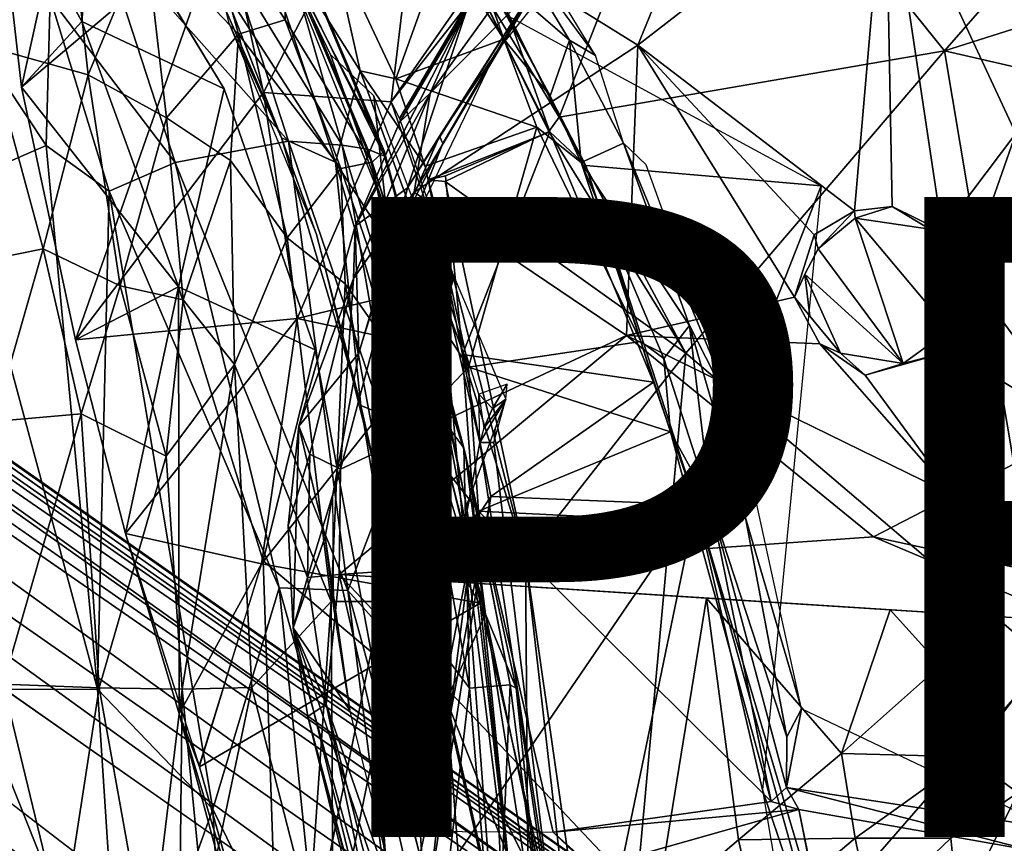
# Model space of a CAD drawing. Units: inches. Extents: x -11.9 to 14, y -13.4 to 13.4.
# Drawn here: x -5.8 to -2.7, y 4 to 6.6 of the extents above; entities that cross this region are included whole.
import ezdxf

# ---------------------------------------------------------------- set-up
doc = ezdxf.new("R2010")
doc.units = ezdxf.units.IN
doc.header["$MEASUREMENT"] = 0
for name, color, linetype in [('SEAT-BACK', 5, 'Continuous'), ('SEAT-BASE', 5, 'Continuous'), ('SEAT-PROD_NO', 7, 'Continuous'), ('SEAT-SEAT', 5, 'Continuous')]:
    doc.layers.add(name, color=color, linetype=linetype)
doc.styles.get("Standard").update_dxf_attribs({"font": 'arial.ttf'})

msp = doc.modelspace()

# ---------------------------------------------------------------- linework, layer by layer
at = {"layer": 'SEAT-BACK'}
for points in [[(-5.6781, 7.0054, 16.603), (-5.9216, 6.4696, 15.7739), (-5.9754, 7.1703, 16.4386)], [(-5.9216, 6.4696, 15.7739), (-5.6781, 7.0054, 16.603), (-5.6097, 6.3819, 16.0164)], [(-5.4303, 6.8136, 16.8121), (-5.6097, 6.3819, 16.0164), (-5.6781, 7.0054, 16.603)], [(-5.2735, 6.9903, 17.5961), (-5.14, 6.5095, 17.1301), (-5.4303, 6.8136, 16.8121)], [(-5.14, 6.5095, 17.1301), (-5.2735, 6.9903, 17.5961), (-4.9934, 6.5536, 17.767)], [(-5.2735, 6.9903, 17.5961), (-4.9927, 6.7475, 18.3238), (-4.9934, 6.5536, 17.767)], [(-4.978, 6.7277, 20.8071), (-4.6832, 6.1281, 19.7899), (-5.0239, 6.9405, 19.9674)], [(-4.684, 6.1447, 19.0856), (-4.9876, 6.8576, 19.1011), (-5.0239, 6.9405, 19.9674)], [(-5.0239, 6.9405, 19.9674), (-4.6832, 6.1281, 19.7899), (-4.684, 6.1447, 19.0856)], [(-5.7283, 6.6232, 24.4889), (-5.337, 6.1083, 23.6984), (-5.5773, 6.845, 23.7037)], [(-4.9838, 6.1752, 22.1499), (-5.5773, 6.845, 23.7037), (-5.337, 6.1083, 23.6984)], [(-5.1621, 6.7285, 22.1068), (-5.5773, 6.845, 23.7037), (-4.9838, 6.1752, 22.1499)], [(-4.684, 6.1447, 19.0856), (-4.9927, 6.7475, 18.3238), (-4.9876, 6.8576, 19.1011)], [(-5.4303, 6.8136, 16.8121), (-5.3643, 6.2482, 16.2834), (-5.6097, 6.3819, 16.0164)], [(-5.3643, 6.2482, 16.2834), (-5.4303, 6.8136, 16.8121), (-5.14, 6.5095, 17.1301)], [(-4.9934, 6.5536, 17.767), (-4.9927, 6.7475, 18.3238), (-4.7221, 6.1095, 18.3393)], [(-4.9927, 6.7475, 18.3238), (-4.684, 6.1447, 19.0856), (-4.7221, 6.1095, 18.3393)], [(-4.8153, 6.1627, 21.1587), (-4.978, 6.7277, 20.8071), (-5.1621, 6.7285, 22.1068)], [(-4.8153, 6.1627, 21.1587), (-5.1621, 6.7285, 22.1068), (-4.9838, 6.1752, 22.1499)], [(-4.978, 6.7277, 20.8071), (-4.7357, 6.1499, 20.4907), (-4.6832, 6.1281, 19.7899)], [(-4.978, 6.7277, 20.8071), (-4.8153, 6.1627, 21.1587), (-4.7357, 6.1499, 20.4907)], [(-6.0587, 6.6414, 25.3144), (-5.7403, 6.1617, 24.866), (-5.7283, 6.6232, 24.4889)], [(-5.7403, 6.1617, 24.866), (-6.0587, 6.6414, 25.3144), (-6.0074, 6.0457, 25.4724)], [(-5.5431, 6.0184, 24.4226), (-5.7283, 6.6232, 24.4889), (-5.7403, 6.1617, 24.866)], [(-5.5431, 6.0184, 24.4226), (-5.337, 6.1083, 23.6984), (-5.7283, 6.6232, 24.4889)], [(-4.8195, 6.0891, 17.7196), (-5.14, 6.5095, 17.1301), (-4.9934, 6.5536, 17.767)], [(-4.8195, 6.0891, 17.7196), (-4.9934, 6.5536, 17.767), (-4.7221, 6.1095, 18.3393)], [(-5.14, 6.5095, 17.1301), (-5.1641, 6.1143, 16.5941), (-5.3643, 6.2482, 16.2834)], [(-5.1641, 6.1143, 16.5941), (-5.14, 6.5095, 17.1301), (-4.9876, 5.8729, 16.8465)], [(-5.14, 6.5095, 17.1301), (-4.8195, 6.0891, 17.7196), (-4.9876, 5.8729, 16.8465)], [(-5.9216, 6.4696, 15.7739), (-5.75, 5.8383, 15.4769), (-5.9977, 5.7888, 15.279)], [(-5.9216, 6.4696, 15.7739), (-5.6097, 6.3819, 16.0164), (-5.75, 5.8383, 15.4769)], [(-5.5092, 5.7224, 15.6723), (-5.75, 5.8383, 15.4769), (-5.6097, 6.3819, 16.0164)], [(-5.6097, 6.3819, 16.0164), (-5.3643, 6.2482, 16.2834), (-5.5092, 5.7224, 15.6723)], [(-5.3643, 6.2482, 16.2834), (-5.3129, 5.679, 15.9488), (-5.5092, 5.7224, 15.6723)], [(-5.3643, 6.2482, 16.2834), (-5.1641, 6.1143, 16.5941), (-5.3129, 5.679, 15.9488)], [(-5.5796, 4.4622, 24.9605), (-5.7403, 6.1617, 24.866), (-6.0074, 6.0457, 25.4724)], [(-5.5796, 4.4622, 24.9605), (-5.5431, 6.0184, 24.4226), (-5.7403, 6.1617, 24.866)], [(-4.7979, 4.7711, 22.7228), (-4.9838, 6.1752, 22.1499), (-5.337, 6.1083, 23.6984)], [(-4.7979, 4.7711, 22.7228), (-4.6425, 5.1769, 21.6581), (-4.9838, 6.1752, 22.1499)], [(-4.9838, 6.1752, 22.1499), (-4.6425, 5.1769, 21.6581), (-4.8153, 6.1627, 21.1587)], [(-4.6425, 5.1769, 21.6581), (-4.3683, 4.6966, 20.5488), (-4.8153, 6.1627, 21.1587)], [(-4.7357, 6.1499, 20.4907), (-4.8153, 6.1627, 21.1587), (-4.3683, 4.6966, 20.5488)], [(-4.7357, 6.1499, 20.4907), (-4.4302, 5.1946, 19.9049), (-4.6832, 6.1281, 19.7899)], [(-4.3683, 4.6966, 20.5488), (-4.4302, 5.1946, 19.9049), (-4.7357, 6.1499, 20.4907)], [(-4.7221, 6.1095, 18.3393), (-4.684, 6.1447, 19.0856), (-4.4355, 5.2165, 19.1032)], [(-4.684, 6.1447, 19.0856), (-4.6832, 6.1281, 19.7899), (-4.4355, 5.2165, 19.1032)], [(-4.4302, 5.1946, 19.9049), (-4.4355, 5.2165, 19.1032), (-4.6832, 6.1281, 19.7899)], [(-5.0126, 4.779, 23.4544), (-5.337, 6.1083, 23.6984), (-5.5431, 6.0184, 24.4226)], [(-5.0126, 4.779, 23.4544), (-4.7979, 4.7711, 22.7228), (-5.337, 6.1083, 23.6984)], [(-5.1641, 6.1143, 16.5941), (-5.1525, 5.4774, 16.1472), (-5.3129, 5.679, 15.9488)], [(-5.1525, 5.4774, 16.1472), (-5.1641, 6.1143, 16.5941), (-4.9876, 5.8729, 16.8465)], [(-4.7221, 6.1095, 18.3393), (-4.5916, 5.4251, 18.0498), (-4.8195, 6.0891, 17.7196)], [(-4.7221, 6.1095, 18.3393), (-4.4355, 5.2165, 19.1032), (-4.5916, 5.4251, 18.0498)], [(-4.8195, 6.0891, 17.7196), (-4.8067, 5.7293, 17.3391), (-4.9876, 5.8729, 16.8465)], [(-4.8195, 6.0891, 17.7196), (-4.5916, 5.4251, 18.0498), (-4.8067, 5.7293, 17.3391)], [(-5.5796, 4.4622, 24.9605), (-6.0074, 6.0457, 25.4724), (-5.9661, 4.4617, 25.6472)], [(-5.5796, 4.4622, 24.9605), (-5.22, 4.0874, 24.2353), (-5.5431, 6.0184, 24.4226)], [(-5.0126, 4.779, 23.4544), (-5.5431, 6.0184, 24.4226), (-5.22, 4.0874, 24.2353)], [(-4.9876, 5.8729, 16.8465), (-4.8498, 4.7366, 16.5785), (-5.1525, 5.4774, 16.1472)], [(-4.8067, 5.7293, 17.3391), (-4.8498, 4.7366, 16.5785), (-4.9876, 5.8729, 16.8465)], [(-5.75, 5.8383, 15.4769), (-5.9052, 5.2989, 15.0906), (-5.9977, 5.7888, 15.279)], [(-5.9052, 5.2989, 15.0906), (-5.75, 5.8383, 15.4769), (-5.6315, 5.3233, 15.3151)], [(-5.75, 5.8383, 15.4769), (-5.5092, 5.7224, 15.6723), (-5.6315, 5.3233, 15.3151)], [(-5.5092, 5.7224, 15.6723), (-5.3655, 5.1908, 15.592), (-5.6315, 5.3233, 15.3151)], [(-5.5092, 5.7224, 15.6723), (-5.3129, 5.679, 15.9488), (-5.3655, 5.1908, 15.592)], [(-4.8498, 4.7366, 16.5785), (-4.8067, 5.7293, 17.3391), (-4.6214, 4.736, 17.3446)], [(-4.5916, 5.4251, 18.0498), (-4.6214, 4.736, 17.3446), (-4.8067, 5.7293, 17.3391)], [(-5.3129, 5.679, 15.9488), (-5.1525, 5.4774, 16.1472), (-5.3655, 5.1908, 15.592)], [(-5.1525, 5.4774, 16.1472), (-5.3157, 4.4621, 15.3662), (-5.3655, 5.1908, 15.592)], [(-5.3157, 4.4621, 15.3662), (-5.1525, 5.4774, 16.1472), (-5.0982, 4.4674, 15.7977)], [(-5.0982, 4.4674, 15.7977), (-5.1525, 5.4774, 16.1472), (-4.8498, 4.7366, 16.5785)], [(-4.6214, 4.736, 17.3446), (-4.5916, 5.4251, 18.0498), (-4.4174, 4.4661, 18.0619)], [(-4.4174, 4.4661, 18.0619), (-4.5916, 5.4251, 18.0498), (-4.4355, 5.2165, 19.1032)], [(-5.8744, 4.478, 14.8146), (-5.9052, 5.2989, 15.0906), (-5.6315, 5.3233, 15.3151)], [(-5.5753, 4.4669, 15.038), (-5.8744, 4.478, 14.8146), (-5.6315, 5.3233, 15.3151)], [(-5.5753, 4.4669, 15.038), (-5.6315, 5.3233, 15.3151), (-5.3655, 5.1908, 15.592)], [(-4.2912, 4.4757, 18.9857), (-4.4355, 5.2165, 19.1032), (-4.4302, 5.1946, 19.9049)], [(-4.2912, 4.4757, 18.9857), (-4.4174, 4.4661, 18.0619), (-4.4355, 5.2165, 19.1032)], [(-5.3157, 4.4621, 15.3662), (-5.5753, 4.4669, 15.038), (-5.3655, 5.1908, 15.592)], [(-4.6425, 5.1769, 21.6581), (-4.7979, 4.7711, 22.7228), (-4.4898, 4.4283, 21.6398)], [(-4.4898, 4.4283, 21.6398), (-4.3683, 4.6966, 20.5488), (-4.6425, 5.1769, 21.6581)], [(-4.2717, 4.4659, 19.8126), (-4.2912, 4.4757, 18.9857), (-4.4302, 5.1946, 19.9049)], [(-4.2717, 4.4659, 19.8126), (-4.4302, 5.1946, 19.9049), (-4.3683, 4.6966, 20.5488)], [(-5.22, 4.0874, 24.2353), (-4.8669, 3.3644, 23.4689), (-5.0126, 4.779, 23.4544)], [(-5.0126, 4.779, 23.4544), (-4.8669, 3.3644, 23.4689), (-4.6176, 3.3656, 22.7202)], [(-5.0126, 4.779, 23.4544), (-4.6176, 3.3656, 22.7202), (-4.7979, 4.7711, 22.7228)], [(-4.7979, 4.7711, 22.7228), (-4.4067, 3.3358, 21.939), (-4.4898, 4.4283, 21.6398)], [(-4.7979, 4.7711, 22.7228), (-4.6176, 3.3656, 22.7202), (-4.4067, 3.3358, 21.939)], [(-5.0982, 4.4674, 15.7977), (-4.8498, 4.7366, 16.5785), (-4.918, 3.7652, 16.056)], [(-4.918, 3.7652, 16.056), (-4.8498, 4.7366, 16.5785), (-4.8433, 3.6494, 16.2403)], [(-4.8498, 4.7366, 16.5785), (-4.6214, 4.736, 17.3446), (-4.8433, 3.6494, 16.2403)], [(-4.5344, 3.4714, 17.1502), (-4.8433, 3.6494, 16.2403), (-4.6214, 4.736, 17.3446)], [(-4.5344, 3.4714, 17.1502), (-4.6214, 4.736, 17.3446), (-4.4174, 4.4661, 18.0619)], [(-4.2167, 3.737, 20.5041), (-4.3683, 4.6966, 20.5488), (-4.4898, 4.4283, 21.6398)], [(-4.3683, 4.6966, 20.5488), (-4.2167, 3.737, 20.5041), (-4.1645, 3.7297, 19.7398)], [(-4.1645, 3.7297, 19.7398), (-4.2717, 4.4659, 19.8126), (-4.3683, 4.6966, 20.5488)], [(-5.5796, 4.4622, 24.9605), (-5.9661, 4.4617, 25.6472), (-5.5044, 3.2987, 24.9477)], [(-5.9323, 2.9414, 25.6789), (-5.5044, 3.2987, 24.9477), (-5.9661, 4.4617, 25.6472)], [(-5.8744, 4.478, 14.8146), (-5.6904, 3.7153, 14.7417), (-5.9492, 3.7271, 14.5999)], [(-5.6904, 3.7153, 14.7417), (-5.8744, 4.478, 14.8146), (-5.5753, 4.4669, 15.038)], [(-5.4196, 3.6023, 14.9863), (-5.6904, 3.7153, 14.7417), (-5.5753, 4.4669, 15.038)], [(-5.5796, 4.4622, 24.9605), (-5.5044, 3.2987, 24.9477), (-5.22, 4.0874, 24.2353)], [(-5.5753, 4.4669, 15.038), (-5.3157, 4.4621, 15.3662), (-5.4196, 3.6023, 14.9863)], [(-5.3157, 4.4621, 15.3662), (-5.3242, 3.7117, 15.1516), (-5.4196, 3.6023, 14.9863)], [(-5.3157, 4.4621, 15.3662), (-5.2464, 3.7578, 15.2825), (-5.3242, 3.7117, 15.1516)], [(-5.2464, 3.7578, 15.2825), (-5.3157, 4.4621, 15.3662), (-5.0982, 4.4674, 15.7977)], [(-5.2464, 3.7578, 15.2825), (-5.0982, 4.4674, 15.7977), (-4.918, 3.7652, 16.056)], [(-4.3346, 3.4671, 17.9207), (-4.5344, 3.4714, 17.1502), (-4.4174, 4.4661, 18.0619)], [(-4.2912, 4.4757, 18.9857), (-4.3346, 3.4671, 17.9207), (-4.4174, 4.4661, 18.0619)], [(-4.1975, 3.7369, 18.8964), (-4.3346, 3.4671, 17.9207), (-4.2912, 4.4757, 18.9857)], [(-4.1975, 3.7369, 18.8964), (-4.2912, 4.4757, 18.9857), (-4.2717, 4.4659, 19.8126)], [(-4.2717, 4.4659, 19.8126), (-4.1645, 3.7297, 19.7398), (-4.1975, 3.7369, 18.8964)], [(-4.4898, 4.4283, 21.6398), (-4.333, 3.7399, 21.329), (-4.2167, 3.737, 20.5041)], [(-4.4898, 4.4283, 21.6398), (-4.4067, 3.3358, 21.939), (-4.333, 3.7399, 21.329)], [(-5.1593, 2.9865, 24.2281), (-5.22, 4.0874, 24.2353), (-5.5044, 3.2987, 24.9477)], [(-5.22, 4.0874, 24.2353), (-5.1593, 2.9865, 24.2281), (-4.8669, 3.3644, 23.4689)]]:
    msp.add_3dface(points, dxfattribs=at)
at = {"layer": 'SEAT-BASE'}
for points in [[(-1.2814, 1.9258, 4.5433), (-10.4345, 8.3988, 3.2141), (-10.4967, 8.3639, 3.4265)], [(-10.4345, 8.3988, 3.2141), (-1.2814, 1.9258, 4.5433), (-1.1731, 1.8909, 4.4044)], [(-1.1731, 1.8909, 4.4044), (-10.1487, 8.1908, 3.1854), (-10.4345, 8.3988, 3.2141)], [(-1.328, 1.8076, 4.7845), (-10.4967, 8.3639, 3.4265), (-10.7076, 8.3152, 3.5427)], [(-10.4967, 8.3639, 3.4265), (-1.328, 1.8076, 4.7845), (-1.2814, 1.9258, 4.5433)], [(-10.7721, 8.1248, 3.6163), (-1.4633, 1.6253, 4.9635), (-10.7076, 8.3152, 3.5427)], [(-1.4633, 1.6253, 4.9635), (-1.328, 1.8076, 4.7845), (-10.7076, 8.3152, 3.5427)], [(-9.9592, 8.0155, 3.0671), (-10.1487, 8.1908, 3.1854), (-1.1748, 1.8564, 4.1352)], [(-1.1731, 1.8909, 4.4044), (-1.1748, 1.8564, 4.1352), (-10.1487, 8.1908, 3.1854)], [(-10.7721, 8.1248, 3.6163), (-11.0023, 8.0552, 3.6135), (-1.1792, 1.1778, 5.1237)], [(-1.4633, 1.6253, 4.9635), (-10.7721, 8.1248, 3.6163), (-1.1792, 1.1778, 5.1237)], [(-1.4687, 0.747, 5.1271), (-11.0023, 8.0552, 3.6135), (-11.1053, 7.8229, 3.6098)], [(-1.1748, 1.8564, 4.1352), (-9.8959, 7.8854, 2.9709), (-9.9592, 8.0155, 3.0671)], [(-1.1947, 1.7346, 3.87), (-9.8959, 7.8854, 2.9709), (-1.1748, 1.8564, 4.1352)], [(-9.6064, 7.6021, 2.9564), (-9.8959, 7.8854, 2.9709), (-1.1947, 1.7346, 3.87)], [(-11.1053, 7.8229, 3.6098), (-11.2168, 7.6141, 3.5428), (-1.998, 0.8894, 4.9635)], [(-1.998, 0.8894, 4.9635), (-1.4687, 0.747, 5.1271), (-11.1053, 7.8229, 3.6098)], [(-2.1008, 0.7625, 4.8406), (-11.2168, 7.6141, 3.5428), (-11.1982, 7.3984, 3.4265)], [(-2.1008, 0.7625, 4.8406), (-1.998, 0.8894, 4.9635), (-11.2168, 7.6141, 3.5428)], [(-11.1982, 7.3984, 3.4265), (-11.2122, 7.3284, 3.2141), (-2.2144, 0.642, 4.6178)], [(-2.2144, 0.642, 4.6178), (-2.1008, 0.7625, 4.8406), (-11.1982, 7.3984, 3.4265)], [(-11.2122, 7.3284, 3.2141), (-10.9526, 7.152, 3.144), (-2.1606, 0.531, 4.4046)], [(-2.1606, 0.531, 4.4046), (-2.2144, 0.642, 4.6178), (-11.2122, 7.3284, 3.2141)], [(-3.8915, 6.4744, 14.7329), (-4.2018, 6.6682, 14.8207), (-3.5556, 7.298, 14.8771)], [(-3.5556, 7.298, 14.8771), (-3.1185, 7.0749, 14.7873), (-3.8915, 6.4744, 14.7329)], [(-10.9526, 7.152, 3.144), (-10.7016, 6.9951, 3.0676), (-2.1259, 0.5408, 4.1361)], [(-10.9526, 7.152, 3.144), (-2.1259, 0.5408, 4.1361), (-2.1606, 0.531, 4.4046)], [(-3.2153, 5.9574, 14.6405), (-3.8915, 6.4744, 14.7329), (-3.1185, 7.0749, 14.7873)], [(-3.0977, 5.9707, 14.641), (-3.2153, 5.9574, 14.6405), (-3.1185, 7.0749, 14.7873)], [(-2.304, 6.7611, 14.7875), (-2.7106, 6.1985, 14.6695), (-3.1185, 7.0749, 14.7873)], [(-3.0977, 5.9707, 14.641), (-3.1185, 7.0749, 14.7873), (-2.9415, 5.8939, 14.6274)], [(-3.1185, 7.0749, 14.7873), (-2.7106, 6.1985, 14.6695), (-2.9415, 5.8939, 14.6274)], [(-10.7016, 6.9951, 3.0676), (-10.5583, 6.9748, 2.9715), (-2.1259, 0.5408, 4.1361)], [(-2.1259, 0.5408, 4.1361), (-10.5583, 6.9748, 2.9715), (-2.0075, 0.5923, 3.8698)], [(-2.0075, 0.5923, 3.8698), (-10.5583, 6.9748, 2.9715), (-10.2053, 6.794, 2.9557)], [(-3.9348, 6.9523, 14.9633), (-4.2192, 6.6496, 14.9918), (-4.3368, 6.4498, 14.9282)], [(-4.4252, 6.5894, 14.9834), (-4.1045, 6.9298, 14.8979), (-4.5409, 6.3249, 14.853)], [(-4.5409, 6.3249, 14.853), (-4.1045, 6.9298, 14.8979), (-4.2018, 6.6682, 14.8207)], [(-4.2192, 6.6496, 14.9918), (-4.4252, 6.5894, 14.9834), (-4.6112, 6.0293, 14.9706)], [(-4.5121, 6.1908, 14.966), (-4.2192, 6.6496, 14.9918), (-4.6112, 6.0293, 14.9706)], [(-4.2018, 6.6682, 14.8207), (-3.8915, 6.4744, 14.7329), (-4.5906, 6.0159, 14.7871)], [(-4.5906, 6.0159, 14.7871), (-4.5409, 6.3249, 14.853), (-4.2018, 6.6682, 14.8207)], [(-4.6112, 6.0293, 14.9706), (-4.4252, 6.5894, 14.9834), (-4.7747, 5.9089, 14.9512)], [(-4.7747, 5.9089, 14.9512), (-4.4252, 6.5894, 14.9834), (-4.6356, 6.2351, 14.9571)], [(-4.4252, 6.5894, 14.9834), (-4.5409, 6.3249, 14.853), (-4.6356, 6.2351, 14.9571)], [(-4.5906, 6.0159, 14.7871), (-3.8915, 6.4744, 14.7329), (-3.9269, 5.5673, 14.6462)], [(-3.4029, 5.6877, 14.619), (-3.9269, 5.5673, 14.6462), (-3.8915, 6.4744, 14.7329)], [(-3.3412, 5.8825, 14.6367), (-3.8915, 6.4744, 14.7329), (-3.2153, 5.9574, 14.6405)], [(-3.8915, 6.4744, 14.7329), (-3.3412, 5.8825, 14.6367), (-3.4029, 5.6877, 14.619)], [(-4.3368, 6.4498, 14.9282), (-4.5007, 6.1671, 14.9135), (-4.6365, 5.8272, 14.8926)], [(-4.5121, 6.1908, 14.966), (-4.5007, 6.1671, 14.9135), (-4.3368, 6.4498, 14.9282)], [(-4.7798, 5.7456, 14.8298), (-4.7747, 5.9089, 14.9512), (-4.5409, 6.3249, 14.853)], [(-4.5906, 6.0159, 14.7871), (-4.7798, 5.7456, 14.8298), (-4.5409, 6.3249, 14.853)], [(-4.7747, 5.9089, 14.9512), (-4.6356, 6.2351, 14.9571), (-4.5409, 6.3249, 14.853)], [(-4.5007, 6.1671, 14.9135), (-4.5121, 6.1908, 14.966), (-4.6469, 5.8826, 14.9541)], [(-4.6469, 5.8826, 14.9541), (-4.5121, 6.1908, 14.966), (-4.6112, 6.0293, 14.9706)], [(-2.863, 5.7645, 14.6121), (-2.9415, 5.8939, 14.6274), (-2.7106, 6.1985, 14.6695)], [(-2.863, 5.7645, 14.6121), (-2.7106, 6.1985, 14.6695), (-2.5072, 5.2759, 14.5463)], [(-4.5007, 6.1671, 14.9135), (-4.6469, 5.8826, 14.9541), (-4.6365, 5.8272, 14.8926)], [(-4.6112, 6.0293, 14.9706), (-4.7747, 5.9089, 14.9512), (-4.7639, 5.5126, 14.9438)], [(-4.6469, 5.8826, 14.9541), (-4.6112, 6.0293, 14.9706), (-4.7639, 5.5126, 14.9438)], [(-3.9269, 5.5673, 14.6462), (-4.8206, 5.1501, 14.7589), (-4.5906, 6.0159, 14.7871)], [(-4.5906, 6.0159, 14.7871), (-4.8206, 5.1501, 14.7589), (-4.7798, 5.7456, 14.8298)], [(-3.2153, 5.9574, 14.6405), (-3.0977, 5.9707, 14.641), (-3.2134, 5.934, 14.6756)], [(-3.2134, 5.934, 14.6756), (-3.0977, 5.9707, 14.641), (-2.9799, 5.8996, 14.6538)], [(-3.0977, 5.9707, 14.641), (-2.9415, 5.8939, 14.6274), (-2.9799, 5.8996, 14.6538)], [(-3.3285, 5.8385, 14.6716), (-3.3412, 5.8825, 14.6367), (-3.2153, 5.9574, 14.6405)], [(-3.3285, 5.8385, 14.6716), (-3.2153, 5.9574, 14.6405), (-3.2134, 5.934, 14.6756)], [(-4.9515, 5.2846, 14.9337), (-4.7747, 5.9089, 14.9512), (-4.7798, 5.7456, 14.8298)], [(-4.9515, 5.2846, 14.9337), (-4.7639, 5.5126, 14.9438), (-4.7747, 5.9089, 14.9512)], [(-3.0631, 5.4799, 14.6073), (-3.3285, 5.8385, 14.6716), (-3.2134, 5.934, 14.6756)], [(-2.9198, 5.5838, 14.6159), (-3.2134, 5.934, 14.6756), (-2.9799, 5.8996, 14.6538)], [(-2.9198, 5.5838, 14.6159), (-3.0631, 5.4799, 14.6073), (-3.2134, 5.934, 14.6756)], [(-2.8899, 5.756, 14.6331), (-2.9198, 5.5838, 14.6159), (-2.9799, 5.8996, 14.6538)], [(-2.863, 5.7645, 14.6121), (-2.8899, 5.756, 14.6331), (-2.9799, 5.8996, 14.6538)], [(-2.9415, 5.8939, 14.6274), (-2.863, 5.7645, 14.6121), (-2.9799, 5.8996, 14.6538)], [(-3.37, 5.7592, 14.646), (-3.3285, 5.8385, 14.6716), (-3.0631, 5.4799, 14.6073)], [(-3.3545, 5.6285, 14.6326), (-3.4029, 5.6877, 14.619), (-3.37, 5.7592, 14.646)], [(-3.2591, 5.5123, 14.6305), (-3.37, 5.7592, 14.646), (-3.0631, 5.4799, 14.6073)], [(-3.2591, 5.5123, 14.6305), (-3.3545, 5.6285, 14.6326), (-3.37, 5.7592, 14.646)], [(-2.5072, 5.2759, 14.5463), (-2.9118, 5.5199, 14.5842), (-2.863, 5.7645, 14.6121)], [(-4.9515, 5.2846, 14.9337), (-4.7798, 5.7456, 14.8298), (-4.9164, 5.1966, 14.8135)], [(-4.9164, 5.1966, 14.8135), (-4.7798, 5.7456, 14.8298), (-4.8206, 5.1501, 14.7589)], [(-3.9269, 5.5673, 14.6462), (-3.4029, 5.6877, 14.619), (-3.3231, 5.5414, 14.6019)], [(-2.9198, 5.5838, 14.6159), (-2.9118, 5.5199, 14.5842), (-3.0631, 5.4799, 14.6073)], [(-4.8252, 4.8204, 14.7472), (-3.9269, 5.5673, 14.6462), (-3.156, 4.9382, 14.5144)], [(-4.8252, 4.8204, 14.7472), (-4.8206, 5.1501, 14.7589), (-3.9269, 5.5673, 14.6462)], [(-2.906, 5.0672, 14.5195), (-3.9269, 5.5673, 14.6462), (-3.3231, 5.5414, 14.6019)], [(-3.9269, 5.5673, 14.6462), (-2.906, 5.0672, 14.5195), (-3.156, 4.9382, 14.5144)], [(-3.2591, 5.5123, 14.6305), (-3.1817, 5.4439, 14.583), (-3.3231, 5.5414, 14.6019)], [(-2.906, 5.0672, 14.5195), (-3.3231, 5.5414, 14.6019), (-3.1817, 5.4439, 14.583)], [(-4.8689, 4.9389, 14.9479), (-4.7639, 5.5126, 14.9438), (-4.9515, 5.2846, 14.9337)], [(-4.8445, 5.0707, 14.9374), (-4.7639, 5.5126, 14.9438), (-4.8689, 4.9389, 14.9479)], [(-4.8445, 5.0707, 14.9374), (-4.8042, 5.2916, 14.9406), (-4.7639, 5.5126, 14.9438)], [(-3.0631, 5.4799, 14.6073), (-3.1817, 5.4439, 14.583), (-3.2591, 5.5123, 14.6305)], [(-3.1817, 5.4439, 14.583), (-2.9118, 5.5199, 14.5842), (-2.906, 5.0672, 14.5195)], [(-2.9118, 5.5199, 14.5842), (-3.1817, 5.4439, 14.583), (-3.0631, 5.4799, 14.6073)], [(-2.5072, 5.2759, 14.5463), (-2.906, 5.0672, 14.5195), (-2.9118, 5.5199, 14.5842)], [(-4.9844, 4.9735, 14.924), (-4.9686, 4.6544, 14.9351), (-4.9515, 5.2846, 14.9337)], [(-4.9844, 4.9735, 14.924), (-4.9515, 5.2846, 14.9337), (-4.9164, 5.1966, 14.8135)], [(-4.9515, 5.2846, 14.9337), (-4.9686, 4.6544, 14.9351), (-4.8689, 4.9389, 14.9479)], [(-2.906, 5.0672, 14.5195), (-2.5072, 5.2759, 14.5463), (-2.4142, 4.7785, 14.4067)], [(-4.9844, 4.9735, 14.924), (-4.9164, 5.1966, 14.8135), (-4.9241, 4.8111, 14.7976)], [(-4.8206, 5.1501, 14.7589), (-4.9241, 4.8111, 14.7976), (-4.9164, 5.1966, 14.8135)], [(-4.8206, 5.1501, 14.7589), (-4.8252, 4.8204, 14.7472), (-4.9241, 4.8111, 14.7976)], [(-4.8689, 4.9389, 14.9479), (-4.8414, 4.7147, 14.9356), (-4.8445, 5.0707, 14.9374)], [(-2.906, 5.0672, 14.5195), (-2.4142, 4.7785, 14.4067), (-3.156, 4.9382, 14.5144)], [(-4.9241, 4.8111, 14.7976), (-4.9686, 4.6544, 14.9351), (-4.9844, 4.9735, 14.924)], [(-4.9686, 4.6544, 14.9351), (-4.7919, 4.3973, 14.9388), (-4.8689, 4.9389, 14.9479)], [(-4.8414, 4.7147, 14.9356), (-4.8689, 4.9389, 14.9479), (-4.7919, 4.3973, 14.9388)], [(-3.156, 4.9382, 14.5144), (-2.53, 4.674, 14.3735), (-4.8252, 4.8204, 14.7472)], [(-2.53, 4.674, 14.3735), (-3.156, 4.9382, 14.5144), (-2.4142, 4.7785, 14.4067)], [(-4.9241, 4.8111, 14.7976), (-4.8657, 4.4152, 14.7743), (-4.9686, 4.6544, 14.9351)], [(-4.9241, 4.8111, 14.7976), (-4.8252, 4.8204, 14.7472), (-4.8657, 4.4152, 14.7743)], [(-4.8657, 4.4152, 14.7743), (-4.8252, 4.8204, 14.7472), (-4.4703, 3.2738, 14.6485)], [(-3.836, 3.7716, 14.5398), (-4.4703, 3.2738, 14.6485), (-4.8252, 4.8204, 14.7472)], [(-3.836, 3.7716, 14.5398), (-4.8252, 4.8204, 14.7472), (-3.6776, 4.7472, 14.5603)], [(-3.836, 3.7716, 14.5398), (-3.6776, 4.7472, 14.5603), (-3.5779, 3.9919, 14.4827)], [(-3.2559, 4.2612, 14.3951), (-3.5779, 3.9919, 14.4827), (-3.6776, 4.7472, 14.5603)], [(-3.6776, 4.7472, 14.5603), (-3.1038, 4.7106, 14.4669), (-3.2559, 4.2612, 14.3951)], [(-3.2559, 4.2612, 14.3951), (-3.1038, 4.7106, 14.4669), (-2.9462, 4.5363, 14.386)], [(-3.1038, 4.7106, 14.4669), (-2.7726, 4.6893, 14.4133), (-2.9462, 4.5363, 14.386)], [(-2.8582, 4.2508, 14.2363), (-2.9462, 4.5363, 14.386), (-2.7726, 4.6893, 14.4133)], [(-2.8582, 4.2508, 14.2363), (-2.7726, 4.6893, 14.4133), (-2.53, 4.674, 14.3735)], [(-4.7919, 4.3973, 14.9388), (-4.9686, 4.6544, 14.9351), (-4.5348, 3.3714, 14.9623)], [(-4.5348, 3.3714, 14.9623), (-4.9686, 4.6544, 14.9351), (-4.6339, 3.2868, 14.9692)], [(-4.9225, 4.3772, 14.9054), (-4.9686, 4.6544, 14.9351), (-4.8657, 4.4152, 14.7743)], [(-4.6339, 3.2868, 14.9692), (-4.9686, 4.6544, 14.9351), (-4.9225, 4.3772, 14.9054)], [(-2.7048, 4.138, 14.1006), (-2.8582, 4.2508, 14.2363), (-2.53, 4.674, 14.3735)], [(-3.2559, 4.2612, 14.3951), (-2.9462, 4.5363, 14.386), (-2.8582, 4.2508, 14.2363)], [(-4.6204, 3.2538, 14.7993), (-4.9225, 4.3772, 14.9054), (-4.8657, 4.4152, 14.7743)], [(-4.8657, 4.4152, 14.7743), (-4.4703, 3.2738, 14.6485), (-4.5421, 3.1408, 14.6953)], [(-4.6204, 3.2538, 14.7993), (-4.8657, 4.4152, 14.7743), (-4.5421, 3.1408, 14.6953)], [(-4.6605, 3.3233, 14.941), (-4.9225, 4.3772, 14.9054), (-4.6204, 3.2538, 14.7993)], [(-4.6339, 3.2868, 14.9692), (-4.9225, 4.3772, 14.9054), (-4.6605, 3.3233, 14.941)], [(-3.2127, 3.9967, 14.3118), (-3.5779, 3.9919, 14.4827), (-3.2559, 4.2612, 14.3951)], [(-2.8582, 4.2508, 14.2363), (-3.2127, 3.9967, 14.3118), (-3.2559, 4.2612, 14.3951)], [(-2.9141, 3.9969, 14.1214), (-3.2127, 3.9967, 14.3118), (-2.8582, 4.2508, 14.2363)], [(-2.7048, 4.138, 14.1006), (-2.9141, 3.9969, 14.1214), (-2.8582, 4.2508, 14.2363)], [(-2.8902, 3.7569, 13.921), (-2.9141, 3.9969, 14.1214), (-2.7048, 4.138, 14.1006)], [(-2.7048, 4.138, 14.1006), (-2.677, 3.9088, 13.8809), (-2.8902, 3.7569, 13.921)], [(-3.5779, 3.9919, 14.4827), (-3.5203, 3.7387, 14.4313), (-3.836, 3.7716, 14.5398)], [(-3.5203, 3.7387, 14.4313), (-3.5779, 3.9919, 14.4827), (-3.2127, 3.9967, 14.3118)], [(-3.2127, 3.9967, 14.3118), (-3.1645, 3.7571, 14.1886), (-3.5203, 3.7387, 14.4313)], [(-3.1645, 3.7571, 14.1886), (-3.2127, 3.9967, 14.3118), (-2.9141, 3.9969, 14.1214)], [(-2.9141, 3.9969, 14.1214), (-2.8902, 3.7569, 13.921), (-3.1645, 3.7571, 14.1886)]]:
    msp.add_3dface(points, dxfattribs=at)
for points, invisible_edges in [([(-11.0023, 8.0552, 3.6135), (-1.4687, 0.747, 5.1271), (-1.3604, 0.9902, 5.158)], 12), ([(-1.3604, 0.9902, 5.158), (-1.1792, 1.1778, 5.1237), (-11.0023, 8.0552, 3.6135)], 12), ([(-2.0075, 0.5923, 3.8698), (-10.2053, 6.794, 2.9557), (-9.6064, 7.6021, 2.9564)], 14), ([(-1.1947, 1.7346, 3.87), (-2.0075, 0.5923, 3.8698), (-9.6064, 7.6021, 2.9564)], 3), ([(-3.4029, 5.6877, 14.619), (-3.3412, 5.8825, 14.6367), (-3.37, 5.7592, 14.646)], 2), ([(-3.3412, 5.8825, 14.6367), (-3.3285, 5.8385, 14.6716), (-3.37, 5.7592, 14.646)], 12), ([(-2.8899, 5.756, 14.6331), (-2.9118, 5.5199, 14.5842), (-2.9198, 5.5838, 14.6159)], 1), ([(-2.9118, 5.5199, 14.5842), (-2.8899, 5.756, 14.6331), (-2.863, 5.7645, 14.6121)], 1), ([(-3.3545, 5.6285, 14.6326), (-3.3231, 5.5414, 14.6019), (-3.4029, 5.6877, 14.619)], 1), ([(-3.3231, 5.5414, 14.6019), (-3.3545, 5.6285, 14.6326), (-3.2591, 5.5123, 14.6305)], 1)]:
    msp.add_3dface(points, dxfattribs=dict(at, invisible_edges=invisible_edges))
at = {"layer": 'SEAT-SEAT'}
for points in [[(-3.6882, 7.3948, 17.8643), (-2.9339, 6.4572, 18.1841), (-1.9183, 7.6168, 18.1561)], [(-1.9183, 7.6168, 18.1561), (-2.9339, 6.4572, 18.1841), (-1.141, 7.0272, 18.3473)], [(-4.4808, 6.948, 17.7185), (-4.1377, 6.2495, 17.9709), (-3.6882, 7.3948, 17.8643)], [(-2.9339, 6.4572, 18.1841), (-3.6882, 7.3948, 17.8643), (-4.1377, 6.2495, 17.9709)], [(-5.0617, 6.3266, 14.9451), (-5.1832, 6.8816, 15.1167), (-4.5383, 7.3418, 15.0406)], [(-4.6621, 6.298, 14.8559), (-5.0617, 6.3266, 14.9451), (-4.5383, 7.3418, 15.0406)], [(-4.6621, 6.298, 14.8559), (-4.5383, 7.3418, 15.0406), (-4.0528, 7.0771, 14.9037)], [(-4.6621, 6.298, 14.8559), (-4.0528, 7.0771, 14.9037), (-4.2875, 6.8362, 14.9761)], [(-5.6669, 7.0293, 15.537), (-5.8173, 6.344, 15.3895), (-5.8977, 7.041, 15.8873)], [(-5.8173, 6.344, 15.3895), (-5.6295, 6.549, 15.728), (-5.8977, 7.041, 15.8873)], [(-5.6295, 6.549, 15.728), (-5.5889, 7.0053, 16.1914), (-5.8977, 7.041, 15.8873)], [(-5.8173, 6.344, 15.3895), (-5.6669, 7.0293, 15.537), (-5.1832, 6.8816, 15.1167)], [(-2.9339, 6.4572, 18.1841), (0.1568, 5.7483, 18.5689), (-1.141, 7.0272, 18.3473)], [(-5.5889, 7.0053, 16.1914), (-5.6295, 6.549, 15.728), (-5.184, 6.3381, 16.2249)], [(-5.1271, 6.9795, 16.8677), (-5.1874, 6.6542, 16.2664), (-4.8364, 6.1089, 16.581)], [(-4.8364, 6.1089, 16.581), (-4.7594, 6.3951, 17.2439), (-5.1271, 6.9795, 16.8677)], [(-5.1271, 6.9795, 16.8677), (-4.7594, 6.3951, 17.2439), (-4.8504, 6.8001, 17.6681)], [(-4.1377, 6.2495, 17.9709), (-4.4808, 6.948, 17.7185), (-4.4303, 6.7345, 17.7882)], [(-5.1832, 6.8816, 15.1167), (-5.6484, 5.5537, 15.0844), (-5.8173, 6.344, 15.3895)], [(-5.6484, 5.5537, 15.0844), (-5.1832, 6.8816, 15.1167), (-5.0617, 6.3266, 14.9451)], [(-4.2875, 6.8362, 14.9761), (-4.6364, 6.2455, 14.9615), (-4.6621, 6.298, 14.8559)], [(-4.6364, 6.2455, 14.9615), (-4.2875, 6.8362, 14.9761), (-4.3827, 6.6641, 14.9838)], [(-4.3202, 6.8443, 16.7582), (-4.3981, 6.7439, 17.8118), (-4.1058, 6.4906, 16.7588)], [(-4.1058, 6.4906, 16.7588), (-4.0244, 6.4422, 16.723), (-4.3202, 6.8443, 16.7582)], [(-4.8504, 6.8001, 17.6681), (-4.6479, 6.3694, 17.824), (-4.4983, 6.7875, 17.8124)], [(-4.8504, 6.8001, 17.6681), (-4.7594, 6.3951, 17.2439), (-4.6479, 6.3694, 17.824)], [(-5.0069, 6.771, 16.2426), (-4.6768, 5.9523, 16.2603), (-4.8526, 6.4456, 16.2042)], [(-4.6479, 6.3694, 17.824), (-4.3105, 6.4934, 17.9108), (-4.4983, 6.7875, 17.8124)], [(-4.1058, 6.4906, 16.7588), (-4.3981, 6.7439, 17.8118), (-4.1663, 6.3164, 17.8702)], [(-4.1663, 6.3164, 17.8702), (-4.3981, 6.7439, 17.8118), (-4.3105, 6.4934, 17.9108)], [(-4.1665, 6.2044, 17.8415), (-4.4303, 6.7345, 17.7882), (-4.2962, 6.5659, 17.4355)], [(-4.1377, 6.2495, 17.9709), (-4.4303, 6.7345, 17.7882), (-4.1705, 6.2054, 17.9467)], [(-4.1705, 6.2054, 17.9467), (-4.4303, 6.7345, 17.7882), (-4.1665, 6.2044, 17.8415)], [(-5.0048, 6.1858, 16.2024), (-5.1874, 6.6542, 16.2664), (-5.18, 6.5861, 16.2069)], [(-5.1874, 6.6542, 16.2664), (-5.0048, 6.1858, 16.2024), (-4.8364, 6.1089, 16.581)], [(-5.18, 6.5861, 16.2069), (-5.1708, 6.5465, 16.0479), (-5.0048, 6.1858, 16.2024)], [(-4.2962, 6.5659, 17.4355), (-3.3192, 6.0351, 17.3845), (-4.0545, 6.0993, 17.4187)], [(-4.0545, 6.0993, 17.4187), (-4.1665, 6.2044, 17.8415), (-4.2962, 6.5659, 17.4355)], [(-5.3265, 5.7197, 15.5304), (-5.6295, 6.549, 15.728), (-5.8173, 6.344, 15.3895)], [(-5.6295, 6.549, 15.728), (-5.3265, 5.7197, 15.5304), (-5.184, 6.3381, 16.2249)], [(-5.1708, 6.5465, 16.0479), (-4.8954, 5.8836, 16.0353), (-5.0048, 6.1858, 16.2024)], [(-4.2078, 6.2188, 17.8913), (-4.3105, 6.4934, 17.9108), (-4.6479, 6.3694, 17.824)], [(-4.1058, 6.4906, 16.7588), (-4.1663, 6.3164, 17.8702), (-4.0687, 6.1083, 17.8233)], [(-4.0687, 6.1083, 17.8233), (-3.9368, 6.1682, 16.7422), (-4.1058, 6.4906, 16.7588)], [(-4.0244, 6.4422, 16.723), (-4.1058, 6.4906, 16.7588), (-3.9368, 6.1682, 16.7422)], [(-4.7168, 6.3167, 15.4802), (-4.8526, 6.4456, 16.2042), (-4.6768, 5.9523, 16.2603)], [(-2.9339, 6.4572, 18.1841), (-4.1377, 6.2495, 17.9709), (-3.742, 5.5124, 18.128)], [(-2.6138, 4.552, 18.3233), (-2.9339, 6.4572, 18.1841), (-3.742, 5.5124, 18.128)], [(0.1568, 5.7483, 18.5689), (-2.9339, 6.4572, 18.1841), (-2.6138, 4.552, 18.3233)], [(-4.7594, 6.3951, 17.2439), (-4.8364, 6.1089, 16.581), (-4.4211, 5.4689, 17.5605)], [(-4.7594, 6.3951, 17.2439), (-4.4211, 5.4689, 17.5605), (-4.5561, 6.0965, 17.798)], [(-4.6479, 6.3694, 17.824), (-4.7594, 6.3951, 17.2439), (-4.5561, 6.0965, 17.798)], [(-4.2078, 6.2188, 17.8913), (-4.6479, 6.3694, 17.824), (-4.5561, 6.0965, 17.798)], [(-5.6484, 5.5537, 15.0844), (-5.3265, 5.7197, 15.5304), (-5.8173, 6.344, 15.3895)], [(-5.184, 6.3381, 16.2249), (-5.3265, 5.7197, 15.5304), (-4.8996, 5.5225, 16.2446)], [(-5.6484, 5.5537, 15.0844), (-5.0617, 6.3266, 14.9451), (-4.9561, 5.621, 14.8292)], [(-5.0617, 6.3266, 14.9451), (-4.6621, 6.298, 14.8559), (-4.9561, 5.621, 14.8292)], [(-4.5108, 5.7702, 15.3766), (-4.7168, 6.3167, 15.4802), (-4.6768, 5.9523, 16.2603)], [(-4.47, 5.738, 14.8919), (-4.9561, 5.621, 14.8292), (-4.6621, 6.298, 14.8559)], [(-4.1705, 6.2054, 17.9467), (-3.742, 5.5124, 18.128), (-4.1377, 6.2495, 17.9709)], [(-4.4211, 5.4689, 17.5605), (-4.2078, 6.2188, 17.8913), (-4.5561, 6.0965, 17.798)], [(-4.2078, 6.2188, 17.8913), (-4.4211, 5.4689, 17.5605), (-3.883, 5.5486, 17.6475)], [(-3.883, 5.5486, 17.6475), (-4.0687, 6.1083, 17.8233), (-4.2078, 6.2188, 17.8913)], [(-4.7574, 5.3492, 16.2242), (-5.0048, 6.1858, 16.2024), (-4.8954, 5.8836, 16.0353)], [(-4.8364, 6.1089, 16.581), (-5.0048, 6.1858, 16.2024), (-4.7574, 5.3492, 16.2242)], [(-4.1665, 6.2044, 17.8415), (-4.4933, 6.0665, 17.7553), (-4.547, 6.0541, 17.8189)], [(-4.1705, 6.2054, 17.9467), (-4.4938, 6.0488, 17.8911), (-3.742, 5.5124, 18.128)], [(-4.1665, 6.2044, 17.8415), (-4.4397, 5.5078, 17.5557), (-4.4933, 6.0665, 17.7553)], [(-3.8429, 5.4218, 17.54), (-4.4397, 5.5078, 17.5557), (-4.1665, 6.2044, 17.8415)], [(-3.8429, 5.4218, 17.54), (-4.1665, 6.2044, 17.8415), (-4.0545, 6.0993, 17.4187)], [(-3.9368, 6.1682, 16.7422), (-4.0687, 6.1083, 17.8233), (-3.7303, 5.599, 16.7169)], [(-3.7303, 5.599, 16.7169), (-3.5761, 5.2963, 16.646), (-3.9368, 6.1682, 16.7422)], [(-3.8659, 6.1005, 16.7111), (-3.9368, 6.1682, 16.7422), (-3.5761, 5.2963, 16.646)], [(-4.8364, 6.1089, 16.581), (-4.5967, 5.2836, 16.6805), (-4.4211, 5.4689, 17.5605)], [(-4.5967, 5.2836, 16.6805), (-4.8364, 6.1089, 16.581), (-4.7574, 5.3492, 16.2242)], [(-4.0687, 6.1083, 17.8233), (-3.8109, 5.4956, 17.5735), (-3.7303, 5.599, 16.7169)], [(-3.8109, 5.4956, 17.5735), (-4.0687, 6.1083, 17.8233), (-3.883, 5.5486, 17.6475)], [(-3.8429, 5.4218, 17.54), (-4.0545, 6.0993, 17.4187), (-3.7093, 5.0387, 17.322)], [(-3.3192, 6.0351, 17.3845), (-3.7093, 5.0387, 17.322), (-4.0545, 6.0993, 17.4187)], [(-4.4397, 5.5078, 17.5557), (-4.547, 6.0541, 17.8189), (-4.4933, 6.0665, 17.7553)], [(-4.4397, 5.5078, 17.5557), (-4.2425, 4.8731, 18.0345), (-4.547, 6.0541, 17.8189)], [(-4.2425, 4.8731, 18.0345), (-4.4938, 6.0488, 17.8911), (-4.547, 6.0541, 17.8189)], [(-4.2425, 4.8731, 18.0345), (-3.742, 5.5124, 18.128), (-4.4938, 6.0488, 17.8911)], [(-3.3192, 6.0351, 17.3845), (-3.5022, 4.1475, 17.2108), (-3.7093, 5.0387, 17.322)], [(-4.5108, 5.7702, 15.3766), (-4.6768, 5.9523, 16.2603), (-4.4364, 4.9604, 16.2779)], [(-4.8954, 5.8836, 16.0353), (-4.6982, 5.086, 16.0525), (-4.7574, 5.3492, 16.2242)], [(-4.4711, 5.7627, 14.976), (-4.5321, 5.5301, 14.8835), (-4.47, 5.738, 14.8919)], [(-4.5321, 5.5301, 14.8835), (-4.4711, 5.7627, 14.976), (-4.5276, 5.5297, 14.9711)], [(-4.3852, 5.2335, 15.4001), (-4.5108, 5.7702, 15.3766), (-4.4364, 4.9604, 16.2779)], [(-4.3887, 5.3841, 15.3653), (-4.5108, 5.7702, 15.3766), (-4.3852, 5.2335, 15.4001)], [(-4.47, 5.738, 14.8919), (-4.5321, 5.5301, 14.8835), (-4.9561, 5.621, 14.8292)], [(-5.4921, 4.949, 14.9637), (-5.3265, 5.7197, 15.5304), (-5.6484, 5.5537, 15.0844)], [(-5.4921, 4.949, 14.9637), (-5.3246, 4.3854, 14.973), (-5.3265, 5.7197, 15.5304)], [(-5.3265, 5.7197, 15.5304), (-5.0626, 4.8639, 15.5768), (-4.8996, 5.5225, 16.2446)], [(-5.3246, 4.3854, 14.973), (-5.0626, 4.8639, 15.5768), (-5.3265, 5.7197, 15.5304)], [(-5.4921, 4.949, 14.9637), (-5.6484, 5.5537, 15.0844), (-4.9561, 5.621, 14.8292)], [(-5.0675, 4.8539, 14.8169), (-5.4921, 4.949, 14.9637), (-4.9561, 5.621, 14.8292)], [(-4.5321, 5.5301, 14.8835), (-5.0675, 4.8539, 14.8169), (-4.9561, 5.621, 14.8292)], [(-3.6627, 5.0368, 17.3051), (-3.7303, 5.599, 16.7169), (-3.8109, 5.4956, 17.5735)], [(-3.5556, 4.9978, 16.6347), (-3.7303, 5.599, 16.7169), (-3.6627, 5.0368, 17.3051)], [(-3.5761, 5.2963, 16.646), (-3.7303, 5.599, 16.7169), (-3.5556, 4.9978, 16.6347)], [(-3.883, 5.5486, 17.6475), (-4.4211, 5.4689, 17.5605), (-3.7896, 5.2663, 17.5161)], [(-3.8109, 5.4956, 17.5735), (-3.883, 5.5486, 17.6475), (-3.7896, 5.2663, 17.5161)], [(-5.0675, 4.8539, 14.8169), (-4.5321, 5.5301, 14.8835), (-4.3845, 4.7314, 14.9028)], [(-4.8996, 5.5225, 16.2446), (-5.0626, 4.8639, 15.5768), (-4.7248, 4.5789, 16.2599)], [(-4.5321, 5.5301, 14.8835), (-4.4274, 5.0355, 14.9798), (-4.3845, 4.7314, 14.9028)], [(-4.5321, 5.5301, 14.8835), (-4.5276, 5.5297, 14.9711), (-4.4274, 5.0355, 14.9798)], [(-4.4018, 4.9873, 17.297), (-4.2425, 4.8731, 18.0345), (-4.4397, 5.5078, 17.5557)], [(-3.8429, 5.4218, 17.54), (-4.3507, 5.0643, 17.2894), (-4.4397, 5.5078, 17.5557)], [(-4.3507, 5.0643, 17.2894), (-4.4018, 4.9873, 17.297), (-4.4397, 5.5078, 17.5557)], [(-4.2425, 4.8731, 18.0345), (-3.9736, 2.9921, 18.1317), (-3.742, 5.5124, 18.128)], [(-3.9736, 2.9921, 18.1317), (-2.6138, 4.552, 18.3233), (-3.742, 5.5124, 18.128)], [(-3.7896, 5.2663, 17.5161), (-3.6627, 5.0368, 17.3051), (-3.8109, 5.4956, 17.5735)], [(-4.5967, 5.2836, 16.6805), (-4.3899, 5.0188, 17.281), (-4.4211, 5.4689, 17.5605)], [(-4.4211, 5.4689, 17.5605), (-4.3899, 5.0188, 17.281), (-3.7896, 5.2663, 17.5161)], [(-4.3465, 5.3391, 15.3006), (-4.3004, 5.4151, 15.3544), (-4.3887, 5.3841, 15.3653)], [(-3.8429, 5.4218, 17.54), (-3.7093, 5.0387, 17.322), (-4.3507, 5.0643, 17.2894)], [(-4.3048, 5.3683, 14.9904), (-4.3004, 5.4151, 15.3544), (-4.3465, 5.3391, 15.3006)], [(-4.3887, 5.3841, 15.3653), (-4.3729, 5.2781, 15.334), (-4.3465, 5.3391, 15.3006)], [(-4.3852, 5.2335, 15.4001), (-4.3048, 5.3683, 14.9904), (-4.3729, 5.2781, 15.334)], [(-4.3418, 5.2335, 14.9873), (-4.3048, 5.3683, 14.9904), (-4.3852, 5.2335, 15.4001)], [(-4.3465, 5.3391, 15.3006), (-4.3729, 5.2781, 15.334), (-4.3048, 5.3683, 14.9904)], [(-4.6982, 5.086, 16.0525), (-4.6398, 4.6338, 16.2323), (-4.7574, 5.3492, 16.2242)], [(-4.5967, 5.2836, 16.6805), (-4.7574, 5.3492, 16.2242), (-4.6398, 4.6338, 16.2323)], [(-3.3811, 4.4007, 16.5316), (-3.5761, 5.2963, 16.646), (-3.5556, 4.9978, 16.6347)], [(-4.6398, 4.6338, 16.2323), (-4.3899, 5.0188, 17.281), (-4.5967, 5.2836, 16.6805)], [(-3.7896, 5.2663, 17.5161), (-4.3899, 5.0188, 17.281), (-3.7136, 4.9857, 17.3172)], [(-3.7896, 5.2663, 17.5161), (-3.7136, 4.9857, 17.3172), (-3.6627, 5.0368, 17.3051)], [(-4.4364, 4.9604, 16.2779), (-4.1612, 3.7662, 15.0051), (-4.3852, 5.2335, 15.4001)], [(-4.3852, 5.2335, 15.4001), (-4.1612, 3.7662, 15.0051), (-4.3418, 5.2335, 14.9873)], [(-4.5715, 4.0157, 16.0637), (-4.6398, 4.6338, 16.2323), (-4.6982, 5.086, 16.0525)], [(-4.3507, 5.0643, 17.2894), (-3.7093, 5.0387, 17.322), (-4.5445, 3.8152, 16.0324)], [(-4.4808, 4.369, 16.6711), (-4.3507, 5.0643, 17.2894), (-4.5445, 3.8152, 16.0324)], [(-4.4808, 4.369, 16.6711), (-4.4018, 4.9873, 17.297), (-4.3507, 5.0643, 17.2894)], [(-4.6398, 4.6338, 16.2323), (-4.582, 4.0188, 16.234), (-4.3899, 5.0188, 17.281)], [(-4.1566, 4.016, 16.2892), (-4.3899, 5.0188, 17.281), (-4.582, 4.0188, 16.234)], [(-3.7093, 5.0387, 17.322), (-3.9744, 3.7613, 16.0597), (-4.5445, 3.8152, 16.0324)], [(-4.4274, 5.0355, 14.9798), (-4.282, 3.7666, 14.9925), (-4.3845, 4.7314, 14.9028)], [(-4.3899, 5.0188, 17.281), (-4.1566, 4.016, 16.2892), (-3.4754, 4.1112, 16.4648)], [(-3.7136, 4.9857, 17.3172), (-4.3899, 5.0188, 17.281), (-3.4754, 4.1112, 16.4648)], [(-3.9744, 3.7613, 16.0597), (-3.7093, 5.0387, 17.322), (-3.2512, 3.4942, 15.8334)], [(-3.7136, 4.9857, 17.3172), (-3.4754, 4.1112, 16.4648), (-3.6627, 5.0368, 17.3051)], [(-3.2667, 3.4452, 16.0754), (-3.2512, 3.4942, 15.8334), (-3.7093, 5.0387, 17.322)], [(-3.7093, 5.0387, 17.322), (-3.5022, 4.1475, 17.2108), (-3.2667, 3.4452, 16.0754)], [(-3.6627, 5.0368, 17.3051), (-3.428, 4.1554, 16.4969), (-3.4262, 4.3134, 16.5526)], [(-3.5556, 4.9978, 16.6347), (-3.6627, 5.0368, 17.3051), (-3.4262, 4.3134, 16.5526)], [(-3.428, 4.1554, 16.4969), (-3.6627, 5.0368, 17.3051), (-3.4754, 4.1112, 16.4648)], [(-4.2299, 3.2612, 17.3072), (-4.4018, 4.9873, 17.297), (-4.4808, 4.369, 16.6711)], [(-4.2425, 4.8731, 18.0345), (-4.4018, 4.9873, 17.297), (-4.2299, 3.2612, 17.3072)], [(-3.4262, 4.3134, 16.5526), (-3.3811, 4.4007, 16.5316), (-3.5556, 4.9978, 16.6347)], [(-4.4364, 4.9604, 16.2779), (-4.7248, 4.5789, 16.2599), (-4.2617, 2.6379, 16.2935)], [(-4.3296, 4.1, 16.2735), (-4.1612, 3.7662, 15.0051), (-4.4364, 4.9604, 16.2779)], [(-4.4364, 4.9604, 16.2779), (-4.2617, 2.6379, 16.2935), (-4.3296, 4.1, 16.2735)], [(-5.0675, 4.8539, 14.8169), (-5.2626, 4.2245, 14.8413), (-5.4921, 4.949, 14.9637)], [(-5.3246, 4.3854, 14.973), (-5.4921, 4.949, 14.9637), (-5.2611, 4.2197, 14.8406)], [(-5.3246, 4.3854, 14.973), (-5.0067, 3.2034, 15.2509), (-5.0626, 4.8639, 15.5768)], [(-5.0067, 3.2034, 15.2509), (-4.7248, 4.5789, 16.2599), (-5.0626, 4.8639, 15.5768)], [(-4.2299, 3.2612, 17.3072), (-4.0745, 3.3953, 18.0798), (-4.2425, 4.8731, 18.0345)], [(-4.0745, 3.3953, 18.0798), (-3.9736, 2.9921, 18.1317), (-4.2425, 4.8731, 18.0345)], [(-5.2611, 4.2197, 14.8406), (-5.0675, 4.8539, 14.8169), (-4.3845, 4.7314, 14.9028)], [(-4.582, 4.0188, 16.234), (-4.6398, 4.6338, 16.2323), (-4.5715, 4.0157, 16.0637)], [(-4.6657, 3.6728, 16.2284), (-4.7248, 4.5789, 16.2599), (-5.0067, 3.2034, 15.2509)], [(-4.5869, 2.611, 16.2612), (-4.2617, 2.6379, 16.2935), (-4.7248, 4.5789, 16.2599)], [(-4.5869, 2.611, 16.2612), (-4.7248, 4.5789, 16.2599), (-4.6657, 3.6728, 16.2284)], [(-2.6138, 4.552, 18.3233), (-3.9736, 2.9921, 18.1317), (-2.3638, -4.2308, 18.3616)], [(-3.3811, 4.4007, 16.5316), (-3.428, 4.1554, 16.4969), (-2.5982, 4.0279, 16.4108)], [(-3.428, 4.1554, 16.4969), (-3.3811, 4.4007, 16.5316), (-3.4262, 4.3134, 16.5526)], [(-5.0067, 3.2034, 15.2509), (-5.3246, 4.3854, 14.973), (-5.0102, 3.3347, 14.9686)], [(-5.2611, 4.2197, 14.8406), (-5.0102, 3.3347, 14.9686), (-5.3246, 4.3854, 14.973)], [(-4.5996, 3.8185, 16.1709), (-4.2299, 3.2612, 17.3072), (-4.4808, 4.369, 16.6711)], [(-4.5996, 3.8185, 16.1709), (-4.4808, 4.369, 16.6711), (-4.5445, 3.8152, 16.0324)], [(-3.4754, 4.1112, 16.4648), (-3.3886, 4.0866, 16.45), (-3.428, 4.1554, 16.4969)], [(-3.3886, 4.0866, 16.45), (-2.6617, 3.958, 16.3894), (-3.428, 4.1554, 16.4969)], [(-3.428, 4.1554, 16.4969), (-2.6617, 3.958, 16.3894), (-2.5982, 4.0279, 16.4108)], [(-3.2332, 2.54, 16.9191), (-3.2667, 3.4452, 16.0754), (-3.5022, 4.1475, 17.2108)], [(-4.2617, 2.6379, 16.2935), (-4.1612, 3.7662, 15.0051), (-4.3296, 4.1, 16.2735)], [(-3.4754, 4.1112, 16.4648), (-4.1566, 4.016, 16.2892), (-3.3886, 4.0866, 16.45)], [(-4.1566, 4.016, 16.2892), (-4.0324, 3.9039, 16.2004), (-3.3886, 4.0866, 16.45)], [(-4.0324, 3.9039, 16.2004), (-3.354, 3.9082, 16.2742), (-3.3886, 4.0866, 16.45)], [(-3.3886, 4.0866, 16.45), (-3.3528, 3.9082, 16.2743), (-2.6617, 3.958, 16.3894)], [(-4.1566, 4.016, 16.2892), (-4.1084, 3.9696, 16.1839), (-4.0324, 3.9039, 16.2004)]]:
    msp.add_3dface(points, dxfattribs=at)
for points, invisible_edges in [([(-5.0069, 6.771, 16.2426), (-5.5889, 7.0053, 16.1914), (-5.184, 6.3381, 16.2249)], 13), ([(-4.0244, 6.4422, 16.723), (-4.2827, 6.8685, 16.7252), (-4.3202, 6.8443, 16.7582)], 2), ([(-4.6768, 5.9523, 16.2603), (-5.0069, 6.771, 16.2426), (-5.184, 6.3381, 16.2249)], 14), ([(-4.3105, 6.4934, 17.9108), (-4.3981, 6.7439, 17.8118), (-4.4983, 6.7875, 17.8124)], 2), ([(-4.3105, 6.4934, 17.9108), (-4.2078, 6.2188, 17.8913), (-4.1663, 6.3164, 17.8702)], 2), ([(-4.6768, 5.9523, 16.2603), (-5.184, 6.3381, 16.2249), (-4.8996, 5.5225, 16.2446)], 13), ([(-4.1663, 6.3164, 17.8702), (-4.2078, 6.2188, 17.8913), (-4.0687, 6.1083, 17.8233)], 1), ([(-4.47, 5.738, 14.8919), (-4.6621, 6.298, 14.8559), (-4.6364, 6.2455, 14.9615)], 12), ([(-4.47, 5.738, 14.8919), (-4.6364, 6.2455, 14.9615), (-4.4711, 5.7627, 14.976)], 1), ([(-4.547, 6.0541, 17.8189), (-4.4938, 6.0488, 17.8911), (-4.1705, 6.2054, 17.9467)], 12), ([(-4.1705, 6.2054, 17.9467), (-4.1665, 6.2044, 17.8415), (-4.547, 6.0541, 17.8189)], 12), ([(-4.7248, 4.5789, 16.2599), (-4.6768, 5.9523, 16.2603), (-4.8996, 5.5225, 16.2446)], 3), ([(-4.4364, 4.9604, 16.2779), (-4.6768, 5.9523, 16.2603), (-4.7248, 4.5789, 16.2599)], 2), ([(-4.5276, 5.5297, 14.9711), (-4.4711, 5.7627, 14.976), (-4.3048, 5.3683, 14.9904)], 12), ([(-4.3048, 5.3683, 14.9904), (-4.4274, 5.0355, 14.9798), (-4.5276, 5.5297, 14.9711)], 12), ([(-4.338, 5.2772, 14.9876), (-4.3418, 5.2335, 14.9873), (-4.4274, 5.0355, 14.9798)], 2), ([(-4.4274, 5.0355, 14.9798), (-4.3418, 5.2335, 14.9873), (-4.1612, 3.7662, 15.0051)], 13), ([(-4.282, 3.7666, 14.9925), (-4.4274, 5.0355, 14.9798), (-4.1612, 3.7662, 15.0051)], 2), ([(-4.3845, 4.7314, 14.9028), (-4.282, 3.7666, 14.9925), (-5.2611, 4.2197, 14.8406)], 2), ([(-5.2611, 4.2197, 14.8406), (-4.282, 3.7666, 14.9925), (-5.0102, 3.3347, 14.9686)], 1)]:
    msp.add_3dface(points, dxfattribs=dict(at, invisible_edges=invisible_edges))

# ---------------------------------------------------------------- texts
at = {"layer": 'SEAT-PROD_NO', "flags": 8}
msp.add_attdef('PROD_NO', (-5, 4), 'NU1GN624NNF', height=2, dxfattribs=at)

doc.saveas('drawing.dxf')
